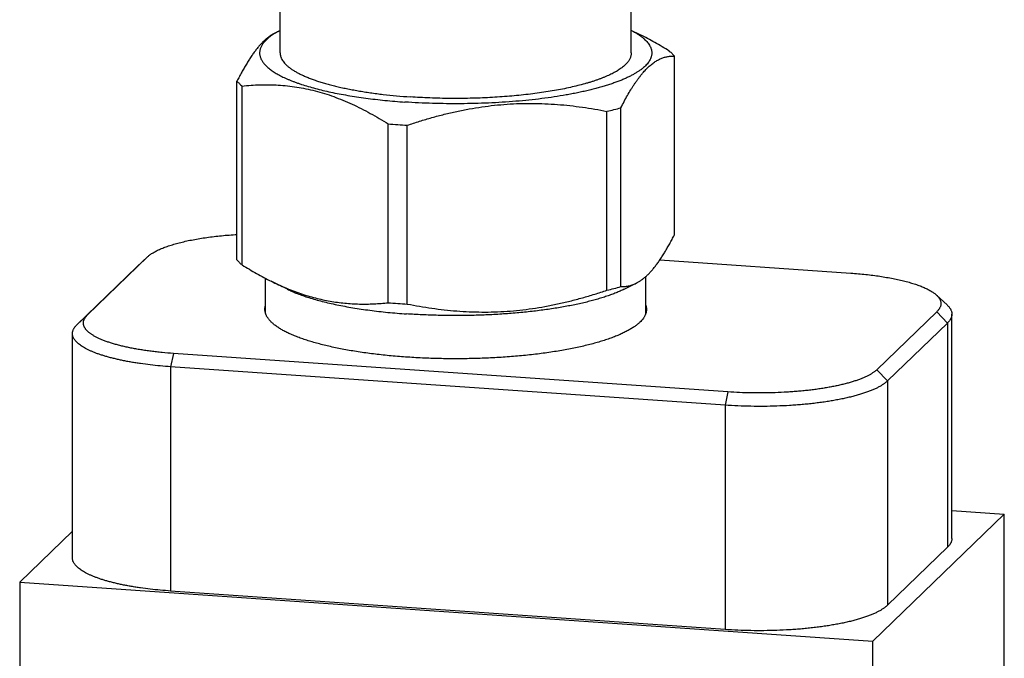
# Model space of a CAD drawing. Units: inches. Extents: x 0.3 to 21.7, y 0.3 to 16.7.
# Drawn here: x 9.7 to 12.3, y 9.8 to 11.4 of the extents above; entities that cross this region are included whole.
import ezdxf

# ---------------------------------------------------------------- set-up
doc = ezdxf.new("R2010")
doc.units = ezdxf.units.IN
doc.header["$LTSCALE"] = 1.21
doc.header["$MEASUREMENT"] = 0
doc.layers.get('0').update_dxf_attribs({"linetype": 'CONTINUOUS'})

msp = doc.modelspace()

# ---------------------------------------------------------------- linework, layer by layer
at = {"color": 7, "linetype": 'CONTINUOUS'}
for p, q in [((10.4093, 11.3262), (10.4093, 11.707)), ((11.3039, 11.3262), (11.3039, 11.707)), ((10.3968, 11.3777), (10.4093, 11.3838)), ((11.3265, 11.3726), (11.3039, 11.3838)), ((11.4137, 10.863), (11.4137, 11.3185)), ((10.2994, 10.7991), (10.2994, 11.2546)), ((10.3124, 10.7866), (10.3124, 11.2421)), ((11.2419, 10.7221), (11.2419, 11.1776)), ((11.2774, 10.7313), (11.2774, 11.1868)), ((10.6848, 10.6902), (10.6848, 11.1457)), ((10.7333, 10.6869), (10.7333, 11.1424)), ((9.9186, 10.6593), (10.0715, 10.8069)), ((10.0714, 10.8069), (10.0445, 10.7818)), ((10.0715, 10.8069), (10.0722, 10.8076)), ((11.3767, 10.7993), (11.8633, 10.7656)), ((9.8917, 10.6342), (10.0445, 10.7818)), ((10.0445, 10.7818), (10.0453, 10.7826)), ((10.3724, 10.6629), (10.3724, 10.7522)), ((10.4277, 10.7247), (10.3866, 10.745)), ((11.2855, 10.7247), (11.3163, 10.7399)), ((11.3408, 10.6629), (11.3408, 10.7569)), ((12.1083, 10.6846), (12.0815, 10.7096)), ((12.0822, 10.6674), (11.9294, 10.5198)), ((12.0822, 10.6674), (12.1092, 10.6386)), ((12.1207, 10.0901), (12.1207, 10.6612)), ((9.9186, 10.6593), (9.8917, 10.6342)), ((12.1092, 10.6386), (11.9564, 10.491)), ((12.1092, 10.6386), (12.1092, 10.0675)), ((9.8802, 10.0404), (9.8802, 10.6116)), ((10.1376, 10.5611), (10.1303, 10.5272)), ((11.5502, 10.4632), (10.1376, 10.5611)), ((10.1303, 10.5272), (10.1303, 9.9561)), ((11.543, 10.4292), (10.1303, 10.5272)), ((11.9294, 10.5198), (11.9564, 10.491)), ((11.9564, 10.491), (11.9564, 9.9199)), ((11.5502, 10.4632), (11.543, 10.4292)), ((11.543, 10.4292), (11.543, 9.8581)), ((12.1207, 10.161), (12.2541, 10.1517)), ((12.2541, 10.1517), (11.9192, 9.8281)), ((12.2541, 7.0012), (12.2541, 10.1517)), ((9.8802, 10.1086), (9.7459, 9.9789)), ((12.1092, 10.0675), (11.9564, 9.9199)), ((9.7459, 9.9789), (9.7459, 6.8284)), ((9.7459, 9.9789), (11.9192, 9.8281)), ((11.543, 9.8581), (10.1303, 9.9561)), ((11.9192, 6.6777), (11.9192, 9.8281))]:
    msp.add_line(p, q, dxfattribs=at)
for centre, radius, start, end in [((11.0446, 12.0131), 0.8584, 283.2861, 285.7355), ((10.8444, 13.1002), 1.961, 265.3292, 266.036), ((10.8498, 13.1767), 2.0377, 266.0355, 266.7232), ((11.0446, 11.5576), 0.8584, 283.2861, 285.7355), ((10.8444, 12.6447), 1.961, 265.3292, 266.036), ((10.8498, 12.7212), 2.0377, 266.0355, 266.7232)]:
    msp.add_arc(centre, radius, start, end, dxfattribs=at)
for points, knots in [([(10.397, 11.3778), (10.3949, 11.3767), (10.3908, 11.3745), (10.3846, 11.3705), (10.3785, 11.366), (10.3723, 11.3608), (10.3661, 11.3551), (10.36, 11.3487), (10.3538, 11.3416), (10.3477, 11.334), (10.3416, 11.3259), (10.3355, 11.3171), (10.3294, 11.3078), (10.3233, 11.2981), (10.3173, 11.2878), (10.3113, 11.2771), (10.3053, 11.266), (10.3014, 11.2585), (10.2994, 11.2546)], [0, 0, 0, 0, 0.04362, 0.089226, 0.137067, 0.187352, 0.24025, 0.295884, 0.354326, 0.415605, 0.479704, 0.546573, 0.616128, 0.688264, 0.762856, 0.839771, 0.918866, 1, 1, 1, 1]), ([(10.3973, 11.377), (10.3955, 11.376), (10.3922, 11.3739), (10.3875, 11.3707), (10.383, 11.3674), (10.379, 11.3641), (10.3752, 11.3608), (10.3718, 11.3574), (10.3687, 11.3541), (10.366, 11.3507), (10.3637, 11.3473), (10.3617, 11.3438), (10.36, 11.3404), (10.3587, 11.3369), (10.3578, 11.3335), (10.3572, 11.33), (10.357, 11.3265), (10.3571, 11.323), (10.3577, 11.3196), (10.3585, 11.3161), (10.3598, 11.3126), (10.3613, 11.3092), (10.3633, 11.3058), (10.3656, 11.3024), (10.3682, 11.299), (10.3712, 11.2956), (10.3745, 11.2922), (10.3782, 11.2889), (10.3823, 11.2856), (10.3866, 11.2823), (10.3913, 11.2791), (10.3964, 11.2759), (10.4017, 11.2727), (10.4074, 11.2696), (10.4134, 11.2665), (10.4197, 11.2635), (10.4264, 11.2605), (10.4333, 11.2575), (10.4406, 11.2546), (10.4481, 11.2518), (10.4559, 11.249), (10.4669, 11.2452), (10.4814, 11.2408), (10.4995, 11.2357), (10.5187, 11.2309), (10.5388, 11.2264), (10.5599, 11.2221), (10.5818, 11.2182), (10.6045, 11.2145), (10.6279, 11.2112), (10.652, 11.2082), (10.6766, 11.2055), (10.7018, 11.2032), (10.7187, 11.2019), (10.7273, 11.2013)], [0, 0, 0, 0, 0.012634, 0.024722, 0.036272, 0.047296, 0.057807, 0.067825, 0.077372, 0.086475, 0.095168, 0.103489, 0.111486, 0.11921, 0.126721, 0.134083, 0.141367, 0.148645, 0.155987, 0.163466, 0.171145, 0.179087, 0.187344, 0.195965, 0.204989, 0.214451, 0.22438, 0.234799, 0.245726, 0.257177, 0.269165, 0.281697, 0.294779, 0.308417, 0.322611, 0.337363, 0.35267, 0.368531, 0.384941, 0.401896, 0.419389, 0.437414, 0.475025, 0.514658, 0.556232, 0.599653, 0.64482, 0.691625, 0.739953, 0.789682, 0.840684, 0.892829, 0.945982, 1, 1, 1, 1]), ([(10.4092, 11.3837), (10.4071, 11.3826), (10.4031, 11.3805), (10.3992, 11.3782), (10.3973, 11.377)], [0, 0, 0, 0, 0.510966, 1, 1, 1, 1]), ([(11.304, 11.3837), (11.3066, 11.3823), (11.3116, 11.3796), (11.3187, 11.3754), (11.3252, 11.371), (11.3311, 11.3667), (11.3364, 11.3623), (11.341, 11.3578), (11.3451, 11.3533), (11.3485, 11.3487), (11.3513, 11.3441), (11.3532, 11.3402), (11.3543, 11.3371), (11.355, 11.3348), (11.3555, 11.3325), (11.3559, 11.3302), (11.356, 11.3278), (11.3561, 11.3255), (11.356, 11.3232), (11.3557, 11.3209), (11.3552, 11.3186), (11.3544, 11.3154), (11.3529, 11.3115), (11.3506, 11.3069), (11.3476, 11.3024), (11.344, 11.2978), (11.3397, 11.2933), (11.3349, 11.2889), (11.3294, 11.2844), (11.3233, 11.2801), (11.3166, 11.2758), (11.3094, 11.2716), (11.3015, 11.2674), (11.2931, 11.2633), (11.2842, 11.2593), (11.2746, 11.2554), (11.2646, 11.2516), (11.254, 11.2479), (11.2429, 11.2442), (11.2314, 11.2407), (11.2193, 11.2373), (11.2068, 11.234), (11.1938, 11.2308), (11.1804, 11.2277), (11.1666, 11.2248), (11.1523, 11.222), (11.1326, 11.2184), (11.1072, 11.2142), (11.0757, 11.2099), (11.043, 11.2061), (11.0094, 11.203), (10.975, 11.2005), (10.94, 11.1986), (10.9046, 11.1974), (10.8689, 11.1969), (10.8332, 11.197), (10.7976, 11.1977), (10.7623, 11.1991), (10.7389, 11.2005), (10.7273, 11.2013)], [0, 0, 0, 0, 0.011673, 0.022715, 0.03313, 0.042932, 0.052138, 0.060772, 0.068866, 0.076464, 0.08362, 0.090403, 0.09368, 0.096896, 0.100061, 0.103191, 0.106296, 0.109392, 0.112492, 0.11561, 0.118759, 0.121952, 0.128518, 0.135402, 0.142681, 0.150419, 0.158667, 0.167465, 0.176843, 0.186823, 0.19742, 0.208646, 0.220505, 0.232999, 0.246126, 0.259883, 0.274262, 0.289254, 0.304849, 0.321034, 0.337794, 0.355115, 0.372979, 0.391369, 0.410265, 0.429647, 0.449494, 0.490496, 0.533087, 0.577071, 0.622243, 0.668393, 0.7153, 0.762741, 0.810491, 0.85832, 0.906, 0.953302, 1, 1, 1, 1]), ([(11.4007, 11.331), (11.3946, 11.3348), (11.3823, 11.3423), (11.3578, 11.3565), (11.339, 11.3664), (11.3264, 11.3727)], [0, 0, 0, 0, 0.253227, 0.504398, 1, 1, 1, 1]), ([(10.4093, 11.3262), (10.4093, 11.3254), (10.4093, 11.3238), (10.4096, 11.3215), (10.4101, 11.3191), (10.4107, 11.3167), (10.4116, 11.3144), (10.413, 11.3112), (10.4152, 11.3072), (10.4186, 11.3025), (10.4227, 11.2979), (10.4275, 11.2933), (10.4331, 11.2888), (10.4393, 11.2844), (10.4463, 11.28), (10.4539, 11.2757), (10.4622, 11.2715), (10.4712, 11.2674), (10.4808, 11.2633), (10.491, 11.2594), (10.5018, 11.2556), (10.5133, 11.2519), (10.5253, 11.2484), (10.5378, 11.2449), (10.5509, 11.2416), (10.5645, 11.2385), (10.5786, 11.2355), (10.5932, 11.2326), (10.6082, 11.2299), (10.6236, 11.2273), (10.6394, 11.225), (10.6555, 11.2227), (10.6777, 11.22), (10.7062, 11.217), (10.7291, 11.2152), (10.7408, 11.2144)], [0, 0, 0, 0, 0.006481, 0.013, 0.019594, 0.026297, 0.033144, 0.040166, 0.054841, 0.070527, 0.087381, 0.105523, 0.12504, 0.145994, 0.168427, 0.192364, 0.217817, 0.244785, 0.27326, 0.303225, 0.334655, 0.36752, 0.401786, 0.437413, 0.474356, 0.512568, 0.551998, 0.59259, 0.634288, 0.677032, 0.720759, 0.765404, 0.8109, 0.904169, 1, 1, 1, 1]), ([(11.3039, 11.3262), (11.3039, 11.3251), (11.3037, 11.3229), (11.3032, 11.3195), (11.3023, 11.3162), (11.301, 11.3129), (11.2993, 11.3096), (11.2973, 11.3063), (11.2949, 11.3031), (11.2922, 11.2998), (11.2891, 11.2966), (11.2856, 11.2934), (11.2818, 11.2903), (11.2777, 11.2871), (11.2732, 11.284), (11.2683, 11.2809), (11.2632, 11.2779), (11.2577, 11.2749), (11.2518, 11.272), (11.2457, 11.2691), (11.2392, 11.2662), (11.2324, 11.2634), (11.2253, 11.2607), (11.2179, 11.2579), (11.2102, 11.2553), (11.2023, 11.2527), (11.194, 11.2502), (11.1824, 11.2468), (11.1674, 11.2429), (11.1485, 11.2384), (11.1286, 11.2342), (11.1079, 11.2304), (11.0863, 11.2268), (11.064, 11.2236), (11.041, 11.2207), (11.0174, 11.2181), (10.9933, 11.2159), (10.9687, 11.2141), (10.9437, 11.2126), (10.9185, 11.2115), (10.8931, 11.2108), (10.8675, 11.2104), (10.8419, 11.2104), (10.8164, 11.2108), (10.791, 11.2116), (10.7658, 11.2128), (10.7491, 11.2138), (10.7408, 11.2144)], [0, 0, 0, 0, 0.005558, 0.011178, 0.016922, 0.022846, 0.029001, 0.035431, 0.042175, 0.049266, 0.05673, 0.064589, 0.072861, 0.081559, 0.090694, 0.100274, 0.110303, 0.120786, 0.131724, 0.143117, 0.154963, 0.167259, 0.180003, 0.193188, 0.206809, 0.22086, 0.235334, 0.250221, 0.281203, 0.31373, 0.347718, 0.383073, 0.419697, 0.457484, 0.496325, 0.536106, 0.576706, 0.618005, 0.659878, 0.702196, 0.744833, 0.787656, 0.830535, 0.87334, 0.915939, 0.958202, 1, 1, 1, 1]), ([(11.2774, 11.1868), (11.2801, 11.1922), (11.2856, 11.2026), (11.294, 11.2178), (11.3011, 11.2299), (11.3068, 11.2391), (11.3111, 11.2457), (11.3154, 11.2521), (11.3197, 11.2581), (11.3239, 11.2639), (11.3282, 11.2694), (11.3325, 11.2746), (11.3368, 11.2796), (11.3412, 11.2842), (11.3468, 11.2899), (11.3539, 11.2962), (11.3625, 11.3028), (11.3698, 11.3073), (11.3756, 11.3103), (11.3799, 11.3122), (11.3841, 11.3139), (11.3884, 11.3153), (11.3926, 11.3164), (11.3969, 11.3173), (11.4011, 11.3179), (11.4053, 11.3183), (11.4095, 11.3185), (11.4123, 11.3185), (11.4137, 11.3185)], [0, 0, 0, 0, 0.090403, 0.177517, 0.261033, 0.301349, 0.340657, 0.378927, 0.416132, 0.45225, 0.487266, 0.521171, 0.553963, 0.585649, 0.616245, 0.674266, 0.728344, 0.778925, 0.803081, 0.826578, 0.849492, 0.871904, 0.893893, 0.915534, 0.9369, 0.95806, 0.979074, 1, 1, 1, 1]), ([(11.4007, 11.331), (11.4019, 11.33), (11.4043, 11.328), (11.4077, 11.3248), (11.4108, 11.3217), (11.4128, 11.3195), (11.4137, 11.3185)], [0, 0, 0, 0, 0.265007, 0.519778, 0.764644, 1, 1, 1, 1]), ([(10.2994, 11.2546), (10.3004, 11.2536), (10.3023, 11.2514), (10.3054, 11.2483), (10.3088, 11.2451), (10.3112, 11.2431), (10.3124, 11.2421)], [0, 0, 0, 0, 0.235356, 0.480222, 0.734993, 1, 1, 1, 1]), ([(10.3124, 11.2421), (10.32, 11.2429), (10.3353, 11.2442), (10.3583, 11.2454), (10.3815, 11.2456), (10.4047, 11.2447), (10.4281, 11.2428), (10.4516, 11.2397), (10.4752, 11.2355), (10.4987, 11.23), (10.5223, 11.2232), (10.5459, 11.2153), (10.5693, 11.2062), (10.5927, 11.196), (10.6159, 11.1848), (10.6391, 11.1726), (10.6621, 11.1596), (10.6772, 11.1504), (10.6848, 11.1457)], [0, 0, 0, 0, 0.058409, 0.117036, 0.175949, 0.235228, 0.294959, 0.355233, 0.416139, 0.477759, 0.540158, 0.603383, 0.667458, 0.732384, 0.798142, 0.864696, 0.932, 1, 1, 1, 1]), ([(10.7333, 11.1424), (10.7436, 11.1458), (10.7644, 11.1526), (10.7958, 11.1618), (10.8274, 11.1702), (10.8592, 11.1776), (10.8911, 11.184), (10.9232, 11.1892), (10.9553, 11.1932), (10.9875, 11.1961), (11.0197, 11.1977), (11.0519, 11.1981), (11.0839, 11.1973), (11.1159, 11.1954), (11.1477, 11.1924), (11.1898, 11.1871), (11.2211, 11.1817), (11.2419, 11.1776)], [0, 0, 0, 0, 0.063518, 0.126938, 0.190247, 0.253433, 0.316485, 0.37939, 0.44214, 0.50473, 0.567156, 0.629419, 0.691523, 0.753478, 0.815293, 0.876978, 1, 1, 1, 1]), ([(10.0722, 10.8076), (10.0732, 10.8085), (10.0752, 10.8103), (10.0785, 10.8128), (10.0821, 10.8153), (10.086, 10.8178), (10.0902, 10.8202), (10.0947, 10.8226), (10.0996, 10.825), (10.1047, 10.8273), (10.1102, 10.8295), (10.1159, 10.8318), (10.1219, 10.8339), (10.1282, 10.8361), (10.1348, 10.8381), (10.1416, 10.8401), (10.1487, 10.8421), (10.1586, 10.8446), (10.1716, 10.8476), (10.1878, 10.8509), (10.2048, 10.8539), (10.2226, 10.8566), (10.2411, 10.859), (10.2601, 10.8611), (10.2796, 10.8628), (10.2927, 10.8637), (10.2994, 10.8641)], [0, 0, 0, 0, 0.016431, 0.033861, 0.05232, 0.071831, 0.09241, 0.114063, 0.136794, 0.160599, 0.185473, 0.211405, 0.238381, 0.266386, 0.295401, 0.325403, 0.356371, 0.388277, 0.454796, 0.524724, 0.5978, 0.673744, 0.752256, 0.833022, 0.915716, 1, 1, 1, 1]), ([(11.3161, 10.7399), (11.3182, 10.7409), (11.3224, 10.7431), (11.3285, 10.7471), (11.3347, 10.7516), (11.3408, 10.7568), (11.347, 10.7625), (11.3531, 10.7689), (11.3593, 10.776), (11.3654, 10.7836), (11.3715, 10.7918), (11.3776, 10.8005), (11.3837, 10.8098), (11.3898, 10.8195), (11.3958, 10.8298), (11.4018, 10.8405), (11.4078, 10.8516), (11.4117, 10.8591), (11.4137, 10.863)], [0, 0, 0, 0, 0.04362, 0.089226, 0.137067, 0.187352, 0.24025, 0.295884, 0.354326, 0.415605, 0.479704, 0.546573, 0.616128, 0.688264, 0.762856, 0.839771, 0.918866, 1, 1, 1, 1]), ([(10.2994, 10.7991), (10.3004, 10.7981), (10.3023, 10.7959), (10.3054, 10.7928), (10.3088, 10.7896), (10.3112, 10.7876), (10.3124, 10.7866)], [0, 0, 0, 0, 0.235356, 0.480222, 0.734993, 1, 1, 1, 1]), ([(10.3124, 10.7866), (10.3185, 10.7828), (10.3308, 10.7753), (10.3554, 10.7611), (10.3741, 10.7512), (10.3867, 10.7449)], [0, 0, 0, 0, 0.253227, 0.504398, 1, 1, 1, 1]), ([(11.8633, 10.7656), (11.8697, 10.7651), (11.8824, 10.7641), (11.9012, 10.7623), (11.9194, 10.7602), (11.9371, 10.7578), (11.9542, 10.755), (11.9705, 10.752), (11.9861, 10.7488), (11.9985, 10.7458), (12.008, 10.7433), (12.0148, 10.7414), (12.0213, 10.7394), (12.0276, 10.7374), (12.0336, 10.7353), (12.0394, 10.7332), (12.0449, 10.731), (12.0501, 10.7288), (12.0551, 10.7265), (12.0597, 10.7242), (12.0641, 10.7219), (12.0682, 10.7195), (12.0719, 10.7171), (12.0754, 10.7147), (12.0786, 10.7122), (12.0805, 10.7105), (12.0815, 10.7096)], [0, 0, 0, 0, 0.084502, 0.167302, 0.24808, 0.326531, 0.402359, 0.475283, 0.545042, 0.611391, 0.643218, 0.674112, 0.704049, 0.733008, 0.76097, 0.787916, 0.813832, 0.838707, 0.86253, 0.885297, 0.907007, 0.927661, 0.94727, 0.965846, 0.983413, 1, 1, 1, 1]), ([(10.3867, 10.7449), (10.399, 10.7389), (10.4175, 10.7304), (10.4426, 10.7203), (10.4613, 10.7136), (10.4801, 10.7075), (10.4989, 10.7023), (10.5178, 10.6978), (10.5366, 10.6941), (10.5553, 10.6912), (10.574, 10.6891), (10.5927, 10.6876), (10.6113, 10.6869), (10.6298, 10.6868), (10.6482, 10.6874), (10.6665, 10.6885), (10.6787, 10.6896), (10.6848, 10.6902)], [0, 0, 0, 0, 0.133159, 0.198717, 0.26358, 0.327757, 0.391269, 0.454146, 0.516432, 0.578177, 0.639437, 0.70027, 0.760736, 0.820891, 0.880789, 0.940478, 1, 1, 1, 1]), ([(11.2774, 10.7313), (11.279, 10.7313), (11.2822, 10.7313), (11.287, 10.7315), (11.2918, 10.7321), (11.2967, 10.733), (11.3015, 10.7342), (11.3064, 10.7357), (11.3113, 10.7376), (11.3145, 10.7391), (11.3161, 10.7399)], [0, 0, 0, 0, 0.119392, 0.239416, 0.360499, 0.483123, 0.607814, 0.735132, 0.865663, 1, 1, 1, 1]), ([(10.4277, 10.7247), (10.4296, 10.7237), (10.4337, 10.7218), (10.4399, 10.719), (10.4464, 10.7162), (10.4556, 10.7126), (10.4677, 10.7081), (10.4831, 10.703), (10.4995, 10.6981), (10.5169, 10.6935), (10.5351, 10.6891), (10.5542, 10.6849), (10.5741, 10.681), (10.5948, 10.6774), (10.6161, 10.674), (10.6381, 10.671), (10.6607, 10.6682), (10.6838, 10.6657), (10.7074, 10.6636), (10.7232, 10.6624), (10.7312, 10.6618)], [0, 0, 0, 0, 0.021153, 0.043072, 0.065753, 0.089192, 0.13831, 0.19036, 0.245257, 0.302898, 0.36317, 0.425944, 0.491084, 0.558443, 0.627865, 0.699188, 0.772241, 0.846848, 0.922831, 1, 1, 1, 1]), ([(11.2855, 10.7247), (11.2822, 10.7231), (11.2754, 10.7199), (11.2648, 10.7154), (11.2535, 10.711), (11.2414, 10.7068), (11.2287, 10.7026), (11.2153, 10.6987), (11.2013, 10.6948), (11.1867, 10.6911), (11.1715, 10.6876), (11.1557, 10.6843), (11.1394, 10.6811), (11.1226, 10.6781), (11.1053, 10.6753), (11.0875, 10.6727), (11.0694, 10.6703), (11.0509, 10.668), (11.032, 10.666), (11.0063, 10.6636), (10.9735, 10.6611), (10.9336, 10.659), (10.8931, 10.6578), (10.8524, 10.6574), (10.8117, 10.6579), (10.7713, 10.6594), (10.7445, 10.6609), (10.7312, 10.6618)], [0, 0, 0, 0, 0.019365, 0.039858, 0.061469, 0.084178, 0.107964, 0.132799, 0.158652, 0.18549, 0.213276, 0.24197, 0.271529, 0.301909, 0.333064, 0.364945, 0.397501, 0.43068, 0.46443, 0.498696, 0.568548, 0.63978, 0.711922, 0.784496, 0.85702, 0.929013, 1, 1, 1, 1]), ([(10.7333, 10.6869), (10.7541, 10.6828), (10.7854, 10.6774), (10.8275, 10.6721), (10.8593, 10.6691), (10.8912, 10.6672), (10.9233, 10.6664), (10.9554, 10.6668), (10.9876, 10.6684), (11.0198, 10.6712), (11.052, 10.6753), (11.084, 10.6805), (11.116, 10.6869), (11.1477, 10.6943), (11.1793, 10.7027), (11.2107, 10.7119), (11.2315, 10.7187), (11.2419, 10.7221)], [0, 0, 0, 0, 0.123022, 0.184707, 0.246522, 0.308477, 0.370581, 0.432844, 0.49527, 0.55786, 0.62061, 0.683515, 0.746567, 0.809753, 0.873062, 0.936482, 1, 1, 1, 1]), ([(12.0815, 10.7096), (12.0823, 10.7088), (12.084, 10.7071), (12.0863, 10.7045), (12.0882, 10.7019), (12.0898, 10.6993), (12.0911, 10.6966), (12.092, 10.6939), (12.0926, 10.6912), (12.0928, 10.6886), (12.0927, 10.6859), (12.0922, 10.6832), (12.0914, 10.6805), (12.0902, 10.6778), (12.0887, 10.6752), (12.0869, 10.6726), (12.0847, 10.6699), (12.0831, 10.6683), (12.0822, 10.6674)], [0, 0, 0, 0, 0.074962, 0.145568, 0.212159, 0.275162, 0.335097, 0.392582, 0.448328, 0.503122, 0.557797, 0.61319, 0.670106, 0.729278, 0.791352, 0.856877, 0.92631, 1, 1, 1, 1]), ([(10.3706, 10.6733), (10.3706, 10.6742), (10.3706, 10.6759), (10.3709, 10.6785), (10.3715, 10.6812), (10.3719, 10.6829), (10.3722, 10.6837)], [0, 0, 0, 0, 0.246389, 0.494238, 0.744982, 1, 1, 1, 1]), ([(11.326, 10.6408), (11.325, 10.6398), (11.323, 10.638), (11.3198, 10.6353), (11.3164, 10.6326), (11.3128, 10.6299), (11.3089, 10.6273), (11.3048, 10.6247), (11.3004, 10.6221), (11.2959, 10.6195), (11.2911, 10.617), (11.2843, 10.6136), (11.2753, 10.6094), (11.2637, 10.6046), (11.2514, 10.5999), (11.2383, 10.5954), (11.2244, 10.5911), (11.2097, 10.5869), (11.1944, 10.5828), (11.1783, 10.579), (11.1616, 10.5754), (11.1443, 10.5719), (11.1264, 10.5687), (11.108, 10.5656), (11.089, 10.5628), (11.0696, 10.5602), (11.0498, 10.5579), (11.0295, 10.5557), (11.0089, 10.5538), (10.988, 10.5522), (10.9597, 10.5503), (10.9238, 10.5486), (10.8803, 10.5475), (10.8367, 10.5475), (10.7933, 10.5484), (10.7573, 10.5501), (10.7289, 10.5519), (10.708, 10.5535), (10.6873, 10.5554), (10.667, 10.5575), (10.6471, 10.5598), (10.6276, 10.5623), (10.6086, 10.5651), (10.59, 10.5681), (10.572, 10.5713), (10.5546, 10.5747), (10.5378, 10.5783), (10.5216, 10.5821), (10.5061, 10.5861), (10.4914, 10.5903), (10.4773, 10.5946), (10.464, 10.5991), (10.4516, 10.6037), (10.4399, 10.6085), (10.4307, 10.6127), (10.4238, 10.616), (10.419, 10.6186), (10.4143, 10.6211), (10.4099, 10.6237), (10.4057, 10.6263), (10.4017, 10.629), (10.398, 10.6316), (10.3945, 10.6343), (10.3912, 10.637), (10.3882, 10.6397), (10.3854, 10.6425), (10.3828, 10.6452), (10.3805, 10.648), (10.3784, 10.6508), (10.3766, 10.6536), (10.375, 10.6564), (10.3736, 10.6592), (10.3725, 10.662), (10.3716, 10.6648), (10.371, 10.6677), (10.3706, 10.6705), (10.3706, 10.6724), (10.3706, 10.6733)], [0, 0, 0, 0, 0.00398, 0.008124, 0.012436, 0.016919, 0.021577, 0.026412, 0.031425, 0.036618, 0.041992, 0.047546, 0.059195, 0.071562, 0.084638, 0.098409, 0.11286, 0.12797, 0.143719, 0.160081, 0.177031, 0.194541, 0.21258, 0.231117, 0.25012, 0.269554, 0.289384, 0.309573, 0.330085, 0.350882, 0.371924, 0.414586, 0.457752, 0.501097, 0.544293, 0.587015, 0.608097, 0.628941, 0.649508, 0.669759, 0.689657, 0.709166, 0.728249, 0.746874, 0.765006, 0.782614, 0.799668, 0.816139, 0.832001, 0.84723, 0.861802, 0.875698, 0.888901, 0.901398, 0.913178, 0.918798, 0.924237, 0.929496, 0.934574, 0.939474, 0.944196, 0.948742, 0.953116, 0.95732, 0.96136, 0.965239, 0.968964, 0.972542, 0.975982, 0.979293, 0.982486, 0.985575, 0.988574, 0.991498, 0.994364, 0.997192, 1, 1, 1, 1]), ([(11.3426, 10.6733), (11.3426, 10.6726), (11.3425, 10.6713), (11.3423, 10.6692), (11.342, 10.6672), (11.3414, 10.6644), (11.3403, 10.6609), (11.3388, 10.6575), (11.3373, 10.6549), (11.3356, 10.6521), (11.3332, 10.6487), (11.3298, 10.6446), (11.3273, 10.6421), (11.326, 10.6408)], [0, 0, 0, 0, 0.054863, 0.109929, 0.165401, 0.221476, 0.336133, 0.455363, 0.517105, 0.580437, 0.712331, 0.851957, 1, 1, 1, 1]), ([(11.3409, 10.6837), (11.3412, 10.6829), (11.3417, 10.6812), (11.3422, 10.6785), (11.3425, 10.6759), (11.3426, 10.6742), (11.3426, 10.6733)], [0, 0, 0, 0, 0.255016, 0.505759, 0.75361, 1, 1, 1, 1]), ([(12.1083, 10.6846), (12.1093, 10.6837), (12.1112, 10.6819), (12.1137, 10.679), (12.1155, 10.6765), (12.1168, 10.6745), (12.1178, 10.6726), (12.119, 10.6702), (12.1198, 10.6677), (12.1202, 10.6657), (12.1205, 10.6642), (12.1206, 10.6627), (12.1207, 10.6617), (12.1207, 10.6612)], [0, 0, 0, 0, 0.149238, 0.289655, 0.421962, 0.485362, 0.547084, 0.666031, 0.780131, 0.835849, 0.890926, 0.945572, 1, 1, 1, 1]), ([(12.1207, 10.6612), (12.1207, 10.6607), (12.1206, 10.6598), (12.1205, 10.6579), (12.12, 10.6555), (12.1191, 10.6526), (12.118, 10.6503), (12.117, 10.6484), (12.1159, 10.6465), (12.1142, 10.6441), (12.1118, 10.6413), (12.1101, 10.6395), (12.1092, 10.6386)], [0, 0, 0, 0, 0.054865, 0.109935, 0.221435, 0.336099, 0.455335, 0.517079, 0.580414, 0.712317, 0.851952, 1, 1, 1, 1]), ([(10.1376, 10.5611), (10.1279, 10.5618), (10.1136, 10.563), (10.0946, 10.565), (10.0809, 10.5666), (10.0674, 10.5684), (10.0543, 10.5704), (10.0416, 10.5726), (10.0294, 10.5749), (10.0175, 10.5774), (10.0062, 10.58), (9.9954, 10.5827), (9.9851, 10.5856), (9.9753, 10.5886), (9.9662, 10.5918), (9.9576, 10.595), (9.9497, 10.5983), (9.9424, 10.6018), (9.9368, 10.6048), (9.9327, 10.6072), (9.9298, 10.6091), (9.9271, 10.6109), (9.9246, 10.6127), (9.9222, 10.6146), (9.92, 10.6165), (9.918, 10.6184), (9.9162, 10.6203), (9.9146, 10.6222), (9.9131, 10.6242), (9.9118, 10.6261), (9.9107, 10.628), (9.9098, 10.63), (9.9091, 10.632), (9.9086, 10.6339), (9.9082, 10.6359), (9.9081, 10.6379), (9.9081, 10.6399), (9.9083, 10.6418), (9.9087, 10.6438), (9.9093, 10.6458), (9.9104, 10.6484), (9.9118, 10.651), (9.9136, 10.6536), (9.9151, 10.6555), (9.9168, 10.6574), (9.918, 10.6587), (9.9186, 10.6593)], [0, 0, 0, 0, 0.104804, 0.155943, 0.206089, 0.255133, 0.302969, 0.349495, 0.394613, 0.438231, 0.480262, 0.520623, 0.55924, 0.596046, 0.63098, 0.663994, 0.695049, 0.724118, 0.751192, 0.763984, 0.776283, 0.788092, 0.79942, 0.810275, 0.820668, 0.830613, 0.840129, 0.849235, 0.857956, 0.866323, 0.874368, 0.88213, 0.889655, 0.896991, 0.904191, 0.911313, 0.918414, 0.925556, 0.932795, 0.940188, 0.947787, 0.963776, 0.972257, 0.981104, 0.990344, 1, 1, 1, 1]), ([(9.8802, 10.6116), (9.8802, 10.6121), (9.8802, 10.613), (9.8804, 10.6149), (9.8809, 10.6173), (9.8818, 10.6202), (9.8828, 10.6226), (9.8838, 10.6244), (9.885, 10.6263), (9.8867, 10.6287), (9.889, 10.6315), (9.8908, 10.6333), (9.8917, 10.6342)], [0, 0, 0, 0, 0.054865, 0.109935, 0.221435, 0.336099, 0.455335, 0.517079, 0.580414, 0.712317, 0.851952, 1, 1, 1, 1]), ([(10.1303, 10.5272), (10.1216, 10.5278), (10.1042, 10.5292), (10.0787, 10.5319), (10.058, 10.5346), (10.0419, 10.537), (10.0303, 10.5389), (10.019, 10.541), (10.008, 10.5431), (9.9974, 10.5454), (9.9871, 10.5478), (9.9772, 10.5503), (9.9677, 10.5529), (9.9587, 10.5556), (9.9501, 10.5583), (9.9419, 10.5612), (9.9342, 10.5642), (9.9269, 10.5672), (9.9202, 10.5703), (9.9139, 10.5735), (9.9081, 10.5767), (9.9029, 10.58), (9.8982, 10.5834), (9.894, 10.5868), (9.8903, 10.5902), (9.8872, 10.5937), (9.8847, 10.5972), (9.883, 10.6002), (9.8819, 10.6027), (9.8813, 10.6044), (9.8808, 10.6062), (9.8805, 10.608), (9.8802, 10.6098), (9.8802, 10.611), (9.8802, 10.6116)], [0, 0, 0, 0, 0.095832, 0.1891, 0.27924, 0.322967, 0.365711, 0.407409, 0.448001, 0.487431, 0.525643, 0.562587, 0.598213, 0.632479, 0.665345, 0.696775, 0.72674, 0.755215, 0.782183, 0.807636, 0.831573, 0.854006, 0.87496, 0.894477, 0.912619, 0.929473, 0.945159, 0.959834, 0.966856, 0.973703, 0.980406, 0.987, 0.993519, 1, 1, 1, 1]), ([(11.9294, 10.5198), (11.9287, 10.5192), (11.9273, 10.5179), (11.9251, 10.516), (11.9227, 10.5142), (11.9201, 10.5123), (11.9173, 10.5105), (11.9144, 10.5087), (11.9113, 10.5069), (11.9068, 10.5045), (11.9008, 10.5015), (11.8931, 10.4981), (11.8848, 10.4949), (11.8758, 10.4917), (11.8663, 10.4886), (11.8562, 10.4857), (11.8455, 10.4829), (11.8344, 10.4803), (11.8227, 10.4777), (11.8106, 10.4754), (11.798, 10.4732), (11.7851, 10.4711), (11.7717, 10.4692), (11.758, 10.4675), (11.7441, 10.466), (11.7298, 10.4647), (11.7153, 10.4635), (11.6956, 10.4622), (11.6707, 10.461), (11.6405, 10.4604), (11.6102, 10.4605), (11.5801, 10.4614), (11.5601, 10.4625), (11.5502, 10.4632)], [0, 0, 0, 0, 0.007176, 0.014674, 0.022504, 0.030672, 0.039184, 0.048045, 0.057257, 0.066824, 0.08702, 0.108632, 0.131643, 0.156031, 0.181761, 0.208794, 0.237084, 0.266579, 0.297223, 0.328954, 0.361709, 0.395418, 0.430011, 0.465413, 0.501548, 0.538335, 0.575695, 0.613543, 0.690368, 0.768125, 0.846115, 0.923638, 1, 1, 1, 1]), ([(11.9564, 10.491), (11.9556, 10.4903), (11.9541, 10.4889), (11.9517, 10.4869), (11.949, 10.4848), (11.9462, 10.4828), (11.9432, 10.4808), (11.94, 10.4788), (11.9366, 10.4769), (11.933, 10.4749), (11.9293, 10.473), (11.9239, 10.4705), (11.9168, 10.4674), (11.9077, 10.4638), (11.898, 10.4603), (11.8876, 10.457), (11.8765, 10.4538), (11.8649, 10.4508), (11.8527, 10.4479), (11.84, 10.4451), (11.8268, 10.4426), (11.8131, 10.4401), (11.799, 10.4379), (11.7845, 10.4359), (11.7696, 10.434), (11.7543, 10.4323), (11.7388, 10.4309), (11.723, 10.4296), (11.7015, 10.4281), (11.6743, 10.4269), (11.6414, 10.4262), (11.6084, 10.4263), (11.5755, 10.4273), (11.5538, 10.4285), (11.543, 10.4292)], [0, 0, 0, 0, 0.007176, 0.014674, 0.022504, 0.030671, 0.039184, 0.048045, 0.057257, 0.066824, 0.076745, 0.087022, 0.108633, 0.131644, 0.156032, 0.181762, 0.208795, 0.237085, 0.26658, 0.297224, 0.328955, 0.36171, 0.395419, 0.430012, 0.465414, 0.501548, 0.538336, 0.575695, 0.613544, 0.690369, 0.768125, 0.846116, 0.923639, 1, 1, 1, 1]), ([(12.1207, 10.0901), (12.1207, 10.0896), (12.1206, 10.0886), (12.1205, 10.0867), (12.12, 10.0843), (12.1191, 10.0815), (12.118, 10.0791), (12.117, 10.0772), (12.1159, 10.0753), (12.1142, 10.0729), (12.1118, 10.0701), (12.1101, 10.0684), (12.1092, 10.0675)], [0, 0, 0, 0, 0.054865, 0.109935, 0.221435, 0.336099, 0.455335, 0.517079, 0.580414, 0.712317, 0.851953, 1, 1, 1, 1]), ([(10.1303, 9.9561), (10.1216, 9.9567), (10.1042, 9.9581), (10.0787, 9.9607), (10.058, 9.9634), (10.0419, 9.9658), (10.0303, 9.9678), (10.019, 9.9698), (10.008, 9.972), (9.9974, 9.9742), (9.9871, 9.9766), (9.9772, 9.9791), (9.9677, 9.9817), (9.9587, 9.9844), (9.9501, 9.9872), (9.9419, 9.9901), (9.9342, 9.993), (9.9269, 9.996), (9.9202, 9.9992), (9.9139, 10.0023), (9.9081, 10.0056), (9.9029, 10.0089), (9.8982, 10.0122), (9.894, 10.0156), (9.8903, 10.0191), (9.8872, 10.0226), (9.8847, 10.0261), (9.883, 10.0291), (9.8819, 10.0315), (9.8813, 10.0333), (9.8808, 10.0351), (9.8805, 10.0369), (9.8802, 10.0386), (9.8802, 10.0398), (9.8802, 10.0404)], [0, 0, 0, 0, 0.095832, 0.189101, 0.279241, 0.322967, 0.365711, 0.407409, 0.448002, 0.487432, 0.525644, 0.562587, 0.598214, 0.63248, 0.665346, 0.696776, 0.72674, 0.755215, 0.782184, 0.807636, 0.831574, 0.854007, 0.874961, 0.894477, 0.912619, 0.929473, 0.945159, 0.959834, 0.966856, 0.973703, 0.980406, 0.987, 0.993519, 1, 1, 1, 1]), ([(11.9564, 9.9199), (11.9556, 9.9192), (11.9541, 9.9178), (11.9517, 9.9157), (11.949, 9.9137), (11.9462, 9.9117), (11.9432, 9.9097), (11.94, 9.9077), (11.9366, 9.9057), (11.933, 9.9038), (11.9293, 9.9019), (11.9239, 9.8993), (11.9168, 9.8962), (11.9077, 9.8926), (11.898, 9.8892), (11.8876, 9.8859), (11.8765, 9.8827), (11.8649, 9.8796), (11.8527, 9.8767), (11.84, 9.874), (11.8268, 9.8714), (11.8131, 9.869), (11.799, 9.8668), (11.7845, 9.8647), (11.7696, 9.8629), (11.7543, 9.8612), (11.7388, 9.8597), (11.723, 9.8584), (11.7015, 9.857), (11.6743, 9.8557), (11.6414, 9.855), (11.6084, 9.8552), (11.5755, 9.8561), (11.5538, 9.8573), (11.543, 9.8581)], [0, 0, 0, 0, 0.007176, 0.014674, 0.022504, 0.030671, 0.039184, 0.048045, 0.057257, 0.066824, 0.076745, 0.087022, 0.108633, 0.131644, 0.156032, 0.181762, 0.208795, 0.237085, 0.26658, 0.297224, 0.328955, 0.36171, 0.395419, 0.430012, 0.465414, 0.501548, 0.538336, 0.575695, 0.613544, 0.690369, 0.768125, 0.846116, 0.923639, 1, 1, 1, 1])]:
    msp.add_open_spline(points, degree=3, knots=knots, dxfattribs=at)

doc.saveas('drawing.dxf')
